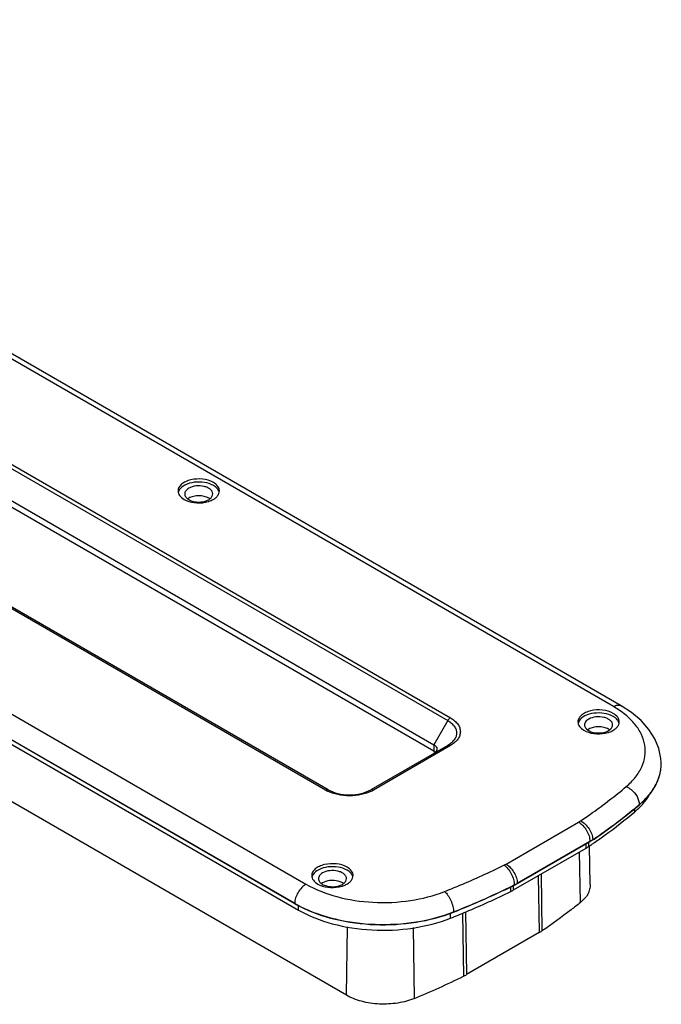
# Model space of a CAD drawing. Units: inches. Extents: x 0.4 to 16.6, y 0.6 to 10.4.
# Drawn here: x 3.6 to 4.7, y 2.3 to 4.1 of the extents above; entities that cross this region are included whole.
import ezdxf

# ---------------------------------------------------------------- set-up
doc = ezdxf.new("R2010")
doc.units = ezdxf.units.IN
doc.header["$LTSCALE"] = 0.935
doc.header["$MEASUREMENT"] = 0
doc.layers.get('0').update_dxf_attribs({"linetype": 'CONTINUOUS'})
doc.layers.add('AXIS', color=7, linetype='CONTINUOUS')

msp = doc.modelspace()

# ---------------------------------------------------------------- linework, layer by layer
at = {"color": 7, "linetype": 'CONTINUOUS'}
for p, q in [((4.6591, 2.8482), (2.4538, 4.1214)), ((4.6739, 2.8496), (2.4685, 4.1228)), ((2.6075, 3.829), (4.3516, 2.8221)), ((2.6125, 3.8342), (4.3566, 2.8273)), ((1.8831, 3.7919), (4.0884, 2.5187)), ((2.5817, 3.7843), (4.3258, 2.7774)), ((4.3258, 2.7653), (2.5817, 3.7723)), ((1.8622, 3.7562), (4.0675, 2.4829)), ((4.1246, 2.6933), (2.3805, 3.7003)), ((4.1295, 2.6938), (2.3854, 3.7008)), ((4.1636, 2.3125), (1.9548, 3.5878)), ((4.3516, 2.8221), (4.3258, 2.7774)), ((4.3258, 2.7774), (4.3258, 2.7653)), ((4.3516, 2.7762), (4.209, 2.6938)), ((4.3566, 2.7757), (4.2139, 2.6933)), ((4.3258, 2.7653), (4.3286, 2.7633)), ((4.3286, 2.7633), (4.3258, 2.7613)), ((4.7479, 2.7436), (4.7478, 2.7442)), ((4.7073, 2.6663), (4.7073, 2.6658)), ((4.4599, 2.5559), (4.5947, 2.6337)), ((4.4808, 2.5201), (4.6156, 2.5979)), ((4.6156, 2.5979), (4.6156, 2.5975)), ((4.6208, 2.6012), (4.6208, 2.6007)), ((4.5978, 2.4843), (4.5962, 2.5784)), ((4.6161, 2.5179), (4.6146, 2.5894)), ((4.5197, 2.5343), (4.5214, 2.4286)), ((4.5249, 2.5373), (4.5266, 2.4318)), ((4.4752, 2.5171), (4.4752, 2.5167)), ((4.4808, 2.5201), (4.4808, 2.5197)), ((4.0675, 2.4829), (4.0675, 2.4825)), ((4.3624, 2.4672), (4.3624, 2.4667)), ((4.3847, 2.467), (4.3864, 2.3507)), ((4.3791, 2.4647), (4.3808, 2.3477)), ((4.1636, 2.3125), (4.1655, 2.4395)), ((4.2899, 2.3065), (4.2882, 2.4379)), ((4.5214, 2.4286), (4.3864, 2.3507))]:
    msp.add_line(p, q, dxfattribs=at)
msp.add_lwpolyline([(4.7478, 2.7441), (4.7473, 2.7517), (4.7436, 2.7702), (4.7362, 2.7884), (4.7251, 2.8058), (4.7107, 2.8222), (4.6929, 2.8372), (4.6739, 2.8496)], dxfattribs=at)
for centre, radius, start, end in [((4.6701, 2.742), 0.0778, 353.2521, 1.5358), ((4.6686, 2.7422), 0.0793, 349.0314, 353.2484), ((4.6596, 2.7448), 0.0886, 338.0869, 339.8387), ((4.1561, 2.7479), 0.063, 240.0388, 243.7912), ((4.1824, 2.7479), 0.063, 296.2091, 299.9617), ((4.101, 3.386), 0.9411, 309.2267, 310.1082), ((4.5641, 2.6867), 0.0612, 299.9602, 303.9632), ((4.5719, 2.6737), 0.0874, 299.9602, 303.9632), ((4.4256, 2.6154), 0.0687, 296.2602, 299.9649), ((3.8007, 3.8884), 1.5282, 291.5677, 295.785), ((3.8507, 3.781), 1.4098, 295.8515, 296.2937), ((4.4318, 2.6052), 0.0982, 296.2602, 299.9649), ((4.1808, 2.6799), 0.2272, 240.1058, 243.0335), ((4.4782, 2.5036), 0.0866, 299.9403, 303.976), ((3.7279, 3.6698), 1.4745, 292.4028, 296.2819), ((4.3378, 2.4349), 0.0973, 296.2496, 299.9822)]:
    msp.add_arc(centre, radius, start, end, dxfattribs=at)
for points, knots in [([(4.6591, 2.8482), (4.6616, 2.8496), (4.6664, 2.8516), (4.6719, 2.8508), (4.6739, 2.8496)], [0, 0, 0, 0, 0.55076, 1, 1, 1, 1]), ([(4.6829, 2.6996), (4.6892, 2.7049), (4.7003, 2.716), (4.7125, 2.7353), (4.7187, 2.7558), (4.7185, 2.7767), (4.7119, 2.7972), (4.6994, 2.8164), (4.6815, 2.8338), (4.667, 2.8436), (4.6591, 2.8482)], [0, 0, 0, 0, 0.134252, 0.256159, 0.369396, 0.479608, 0.593254, 0.715881, 0.851005, 1, 1, 1, 1]), ([(4.3566, 2.8273), (4.3561, 2.827), (4.3541, 2.8256), (4.3526, 2.8237), (4.3516, 2.8221)], [0, 0, 0, 0, 0.229114, 1, 1, 1, 1]), ([(4.3516, 2.8221), (4.3541, 2.8206), (4.3586, 2.8176), (4.3639, 2.812), (4.3673, 2.8057), (4.3685, 2.7991), (4.3673, 2.7925), (4.3639, 2.7863), (4.3586, 2.7807), (4.3541, 2.7776), (4.3516, 2.7762)], [0, 0, 0, 0, 0.144906, 0.274525, 0.391117, 0.500003, 0.608888, 0.725479, 0.855096, 1, 1, 1, 1]), ([(4.3566, 2.8273), (4.3593, 2.8257), (4.3644, 2.8222), (4.3704, 2.8159), (4.3742, 2.8089), (4.3755, 2.8015), (4.3742, 2.7941), (4.3704, 2.7871), (4.3644, 2.7808), (4.3593, 2.7773), (4.3566, 2.7757)], [0, 0, 0, 0, 0.144905, 0.274524, 0.391116, 0.500001, 0.608886, 0.725477, 0.855095, 1, 1, 1, 1]), ([(4.3258, 2.7774), (4.3275, 2.7764), (4.3303, 2.7743), (4.3316, 2.7709), (4.3316, 2.7693)], [0, 0, 0, 0, 0.550767, 1, 1, 1, 1]), ([(4.3316, 2.7693), (4.3316, 2.7683), (4.331, 2.766), (4.3295, 2.7641), (4.3286, 2.7633)], [0, 0, 0, 0, 0.469018, 1, 1, 1, 1]), ([(4.3566, 2.7757), (4.3558, 2.7762), (4.3541, 2.7769), (4.3523, 2.7766), (4.3516, 2.7762)], [0, 0, 0, 0, 0.550755, 1, 1, 1, 1]), ([(4.7428, 2.7142), (4.7432, 2.7153), (4.7447, 2.7195), (4.7458, 2.7239), (4.7464, 2.7271)], [0, 0, 0, 0, 0.252996, 1, 1, 1, 1]), ([(4.7261, 2.6854), (4.7278, 2.6874), (4.734, 2.6956), (4.739, 2.7047), (4.7418, 2.7117)], [0, 0, 0, 0, 0.260582, 1, 1, 1, 1]), ([(4.1246, 2.6933), (4.1254, 2.6938), (4.1271, 2.6945), (4.1289, 2.6942), (4.1295, 2.6938)], [0, 0, 0, 0, 0.550755, 1, 1, 1, 1]), ([(4.2103, 2.6914), (4.2042, 2.6884), (4.1907, 2.6841), (4.1693, 2.6819), (4.1478, 2.6841), (4.1343, 2.6884), (4.1283, 2.6914)], [0, 0, 0, 0, 0.239637, 0.5, 0.760362, 1, 1, 1, 1]), ([(4.1295, 2.6938), (4.1351, 2.6906), (4.1482, 2.686), (4.1693, 2.6837), (4.1903, 2.686), (4.2034, 2.6906), (4.209, 2.6938)], [0, 0, 0, 0, 0.233602, 0.499998, 0.766396, 1, 1, 1, 1]), ([(4.2139, 2.6933), (4.2131, 2.6938), (4.2115, 2.6945), (4.2096, 2.6942), (4.209, 2.6938)], [0, 0, 0, 0, 0.550755, 1, 1, 1, 1]), ([(4.5983, 2.6359), (4.6058, 2.641), (4.6348, 2.6611), (4.6628, 2.6827), (4.6829, 2.6996)], [0, 0, 0, 0, 0.255605, 1, 1, 1, 1]), ([(4.6829, 2.6996), (4.6862, 2.6983), (4.6942, 2.6934), (4.7037, 2.6822), (4.7072, 2.6714), (4.7073, 2.6663)], [0, 0, 0, 0, 0.248283, 0.641402, 1, 1, 1, 1]), ([(4.7073, 2.6663), (4.709, 2.6678), (4.7158, 2.6737), (4.722, 2.6802), (4.7261, 2.6854)], [0, 0, 0, 0, 0.258972, 1, 1, 1, 1]), ([(4.6208, 2.6012), (4.6274, 2.6056), (4.6531, 2.6234), (4.6781, 2.6423), (4.6961, 2.657)], [0, 0, 0, 0, 0.254807, 1, 1, 1, 1]), ([(4.5947, 2.6337), (4.5976, 2.632), (4.6032, 2.6273), (4.6097, 2.6185), (4.6142, 2.6085), (4.6155, 2.6013), (4.6156, 2.5979)], [0, 0, 0, 0, 0.236709, 0.498907, 0.761699, 1, 1, 1, 1]), ([(4.5983, 2.6359), (4.6014, 2.6344), (4.6074, 2.63), (4.6144, 2.6215), (4.6193, 2.6117), (4.6207, 2.6045), (4.6208, 2.6012)], [0, 0, 0, 0, 0.241346, 0.503779, 0.764147, 1, 1, 1, 1]), ([(4.3458, 2.5049), (4.3553, 2.5087), (4.3925, 2.5238), (4.4291, 2.5405), (4.456, 2.5538)], [0, 0, 0, 0, 0.254276, 1, 1, 1, 1]), ([(4.456, 2.5538), (4.4588, 2.5519), (4.4639, 2.547), (4.4698, 2.5379), (4.4739, 2.5277), (4.4752, 2.5205), (4.4752, 2.5171)], [0, 0, 0, 0, 0.231974, 0.493913, 0.759137, 1, 1, 1, 1]), ([(4.4599, 2.5559), (4.4629, 2.5542), (4.4684, 2.5495), (4.4749, 2.5407), (4.4794, 2.5307), (4.4808, 2.5235), (4.4808, 2.5201)], [0, 0, 0, 0, 0.236709, 0.498907, 0.761699, 1, 1, 1, 1]), ([(4.0884, 2.5187), (4.0855, 2.517), (4.0799, 2.5123), (4.0734, 2.5035), (4.0689, 2.4935), (4.0676, 2.4863), (4.0675, 2.4829)], [0, 0, 0, 0, 0.236709, 0.498907, 0.761699, 1, 1, 1, 1]), ([(4.0884, 2.5187), (4.1062, 2.5084), (4.1471, 2.4927), (4.2132, 2.4827), (4.2813, 2.4858), (4.3254, 2.4969), (4.3458, 2.5049)], [0, 0, 0, 0, 0.23248, 0.489618, 0.752296, 1, 1, 1, 1]), ([(4.3458, 2.5049), (4.3482, 2.5029), (4.3527, 2.4976), (4.3578, 2.4882), (4.3613, 2.4778), (4.3624, 2.4706), (4.3624, 2.4672)], [0, 0, 0, 0, 0.225424, 0.486998, 0.755528, 1, 1, 1, 1]), ([(4.6161, 2.5179), (4.6162, 2.5149), (4.6154, 2.5088), (4.6118, 2.4999), (4.6059, 2.4915), (4.6007, 2.4867), (4.5978, 2.4843)], [0, 0, 0, 0, 0.22712, 0.464248, 0.720094, 1, 1, 1, 1]), ([(4.0778, 2.4774), (4.0982, 2.467), (4.1441, 2.4512), (4.2173, 2.4418), (4.292, 2.4461), (4.3402, 2.4584), (4.3624, 2.4672)], [0, 0, 0, 0, 0.235937, 0.4933, 0.754218, 1, 1, 1, 1]), ([(4.5978, 2.4843), (4.5922, 2.4798), (4.569, 2.4615), (4.545, 2.4443), (4.5266, 2.4318)], [0, 0, 0, 0, 0.245546, 1, 1, 1, 1]), ([(4.2899, 2.3065), (4.285, 2.3045), (4.2749, 2.3011), (4.2532, 2.2965), (4.2305, 2.2953), (4.208, 2.2975), (4.1919, 2.3008), (4.177, 2.3057), (4.1679, 2.3101), (4.1636, 2.3125)], [0, 0, 0, 0, 0.120165, 0.246744, 0.509126, 0.639947, 0.766874, 0.887534, 1, 1, 1, 1])]:
    msp.add_open_spline(points, degree=3, knots=knots, dxfattribs=at)
at = {"layer": 'AXIS', "color": 7, "linetype": 'CONTINUOUS'}
for p, q in [((4.0675, 2.4825), (1.8622, 3.7557)), ((1.8692, 3.7438), (4.0745, 2.4706)), ((3.8709, 3.2349), (3.8688, 3.2336)), ((3.9099, 3.2336), (3.9078, 3.2349)), ((3.8622, 3.2327), (3.866, 3.2308)), ((3.9078, 3.2321), (3.9099, 3.2334)), ((4.6046, 2.8041), (4.6084, 2.8022)), ((4.6133, 2.8063), (4.6112, 2.805)), ((4.6522, 2.805), (4.6502, 2.8063)), ((4.6502, 2.8035), (4.6522, 2.8048)), ((4.6992, 2.6531), (4.6992, 2.6593)), ((4.6156, 2.5975), (4.4808, 2.5197)), ((4.6133, 2.5885), (4.6133, 2.5962)), ((4.4739, 2.5078), (4.6086, 2.5856)), ((4.6086, 2.5856), (4.6086, 2.5935)), ((4.1104, 2.5188), (4.1142, 2.5169)), ((4.1191, 2.521), (4.1171, 2.5197)), ((4.1524, 2.5165), (4.156, 2.5182)), ((4.1581, 2.5197), (4.156, 2.521)), ((4.156, 2.5182), (4.1581, 2.5196)), ((4.4688, 2.5051), (4.4688, 2.5136)), ((4.4739, 2.5078), (4.4739, 2.516)), ((4.0745, 2.4706), (4.0745, 2.4789)), ((4.3569, 2.4555), (4.3569, 2.4648))]:
    msp.add_line(p, q, dxfattribs=at)
for centre, radius, start, end in [((3.8922, 3.2781), 0.0516, 286.3806, 288.8543), ((3.8938, 3.2736), 0.0468, 288.8084, 293.8058), ((4.6346, 2.8495), 0.0516, 286.3806, 288.8543), ((4.6362, 2.845), 0.0468, 288.8084, 293.8058), ((4.1011, 3.3855), 0.941, 309.2425, 310.1088), ((4.5719, 2.6733), 0.0874, 299.9602, 303.9632), ((4.0066, 3.488), 1.0849, 304.3742, 304.6977), ((4.5693, 2.6538), 0.0787, 299.9602, 303.9634), ((4.0003, 3.4971), 1.096, 304.0039, 304.3741), ((4.1401, 2.5655), 0.0529, 286.3923, 286.7439), ((4.1405, 2.564), 0.0514, 286.7353, 288.8574), ((4.1421, 2.5597), 0.0468, 288.8084, 293.8058), ((3.8007, 3.8879), 1.5281, 291.5672, 295.7919), ((3.8508, 3.7805), 1.4096, 295.8586, 296.2937), ((4.4297, 2.5844), 0.0884, 296.2601, 299.9649), ((4.4318, 2.6048), 0.0982, 296.2602, 299.9649), ((4.1808, 2.6788), 0.2267, 240.0118, 242.9153)]:
    msp.add_arc(centre, radius, start, end, dxfattribs=at)
for points, knots in [([(3.9165, 3.264), (3.9106, 3.2675), (3.8964, 3.2713), (3.8784, 3.2704), (3.8652, 3.266), (3.8575, 3.2613), (3.8523, 3.2554), (3.851, 3.2506), (3.851, 3.2484)], [0, 0, 0, 0, 0.269858, 0.561306, 0.695451, 0.813133, 0.912853, 1, 1, 1, 1]), ([(3.9165, 3.2584), (3.9115, 3.2613), (3.8995, 3.265), (3.8812, 3.2652), (3.8646, 3.2608), (3.8556, 3.2541), (3.8531, 3.2501)], [0, 0, 0, 0, 0.2548, 0.534763, 0.794389, 1, 1, 1, 1]), ([(3.8709, 3.2534), (3.8688, 3.2521), (3.8651, 3.2493), (3.8633, 3.2448), (3.8633, 3.2427)], [0, 0, 0, 0, 0.550766, 1, 1, 1, 1]), ([(3.9154, 3.2427), (3.9154, 3.2442), (3.9145, 3.2475), (3.911, 3.2515), (3.9058, 3.2547), (3.8968, 3.2577), (3.8846, 3.2583), (3.875, 3.2557), (3.8709, 3.2534)], [0, 0, 0, 0, 0.087145, 0.18686, 0.30454, 0.438683, 0.730136, 1, 1, 1, 1]), ([(3.9277, 3.2484), (3.9277, 3.2498), (3.9272, 3.2529), (3.924, 3.2588), (3.9197, 3.2622), (3.9165, 3.264)], [0, 0, 0, 0, 0.218437, 0.452315, 1, 1, 1, 1]), ([(3.9256, 3.2501), (3.9251, 3.2509), (3.9227, 3.2542), (3.9193, 3.2568), (3.9165, 3.2584)], [0, 0, 0, 0, 0.227493, 1, 1, 1, 1]), ([(3.851, 3.2484), (3.851, 3.2469), (3.8515, 3.2439), (3.8548, 3.2379), (3.859, 3.2345), (3.8622, 3.2327)], [0, 0, 0, 0, 0.218437, 0.452315, 1, 1, 1, 1]), ([(3.8531, 3.2501), (3.8529, 3.2497), (3.8521, 3.2483), (3.8516, 3.2468), (3.8513, 3.2456)], [0, 0, 0, 0, 0.258745, 1, 1, 1, 1]), ([(3.8633, 3.2427), (3.8633, 3.2422), (3.8635, 3.2397), (3.8648, 3.2374), (3.8661, 3.236)], [0, 0, 0, 0, 0.237394, 1, 1, 1, 1]), ([(3.8661, 3.236), (3.8663, 3.2357), (3.8671, 3.2348), (3.8681, 3.234), (3.8688, 3.2334)], [0, 0, 0, 0, 0.239515, 1, 1, 1, 1]), ([(3.9078, 3.2349), (3.9052, 3.2364), (3.8991, 3.2386), (3.8894, 3.2397), (3.8796, 3.2386), (3.8735, 3.2364), (3.8709, 3.2349)], [0, 0, 0, 0, 0.237219, 0.5, 0.762775, 1, 1, 1, 1]), ([(3.9099, 3.2334), (3.9115, 3.2346), (3.9142, 3.2373), (3.9154, 3.241), (3.9154, 3.2427)], [0, 0, 0, 0, 0.540462, 1, 1, 1, 1]), ([(3.9127, 3.2308), (3.9149, 3.2318), (3.9189, 3.2339), (3.9238, 3.2382), (3.927, 3.243), (3.9277, 3.2467), (3.9277, 3.2484)], [0, 0, 0, 0, 0.296663, 0.558808, 0.78927, 1, 1, 1, 1]), ([(3.9274, 3.2458), (3.9273, 3.2461), (3.9269, 3.2476), (3.9262, 3.2491), (3.9256, 3.2501)], [0, 0, 0, 0, 0.243204, 1, 1, 1, 1]), ([(3.866, 3.2308), (3.8722, 3.228), (3.8861, 3.2252), (3.9001, 3.2266), (3.9068, 3.2286)], [0, 0, 0, 0, 0.491432, 1, 1, 1, 1]), ([(3.8688, 3.2334), (3.8714, 3.2316), (3.8776, 3.2288), (3.8878, 3.2273), (3.8983, 3.2282), (3.905, 3.2305), (3.9078, 3.2321)], [0, 0, 0, 0, 0.229428, 0.491923, 0.75888, 1, 1, 1, 1]), ([(4.6589, 2.8354), (4.6529, 2.8389), (4.6387, 2.8427), (4.6208, 2.8418), (4.6076, 2.8374), (4.5999, 2.8327), (4.5947, 2.8268), (4.5933, 2.822), (4.5933, 2.8198)], [0, 0, 0, 0, 0.269858, 0.561306, 0.695451, 0.813133, 0.912853, 1, 1, 1, 1]), ([(4.6589, 2.8298), (4.6538, 2.8327), (4.6419, 2.8364), (4.6235, 2.8367), (4.6069, 2.8322), (4.5979, 2.8255), (4.5955, 2.8215)], [0, 0, 0, 0, 0.2548, 0.534763, 0.794389, 1, 1, 1, 1]), ([(4.6701, 2.8198), (4.6701, 2.8212), (4.6696, 2.8243), (4.6663, 2.8302), (4.662, 2.8336), (4.6589, 2.8354)], [0, 0, 0, 0, 0.218437, 0.452315, 1, 1, 1, 1]), ([(4.5933, 2.8198), (4.5933, 2.8183), (4.5939, 2.8153), (4.5971, 2.8093), (4.6014, 2.8059), (4.6046, 2.8041)], [0, 0, 0, 0, 0.218437, 0.452315, 1, 1, 1, 1]), ([(4.5955, 2.8215), (4.5953, 2.8211), (4.5945, 2.8197), (4.5939, 2.8182), (4.5937, 2.817)], [0, 0, 0, 0, 0.258745, 1, 1, 1, 1]), ([(4.6133, 2.8248), (4.6111, 2.8236), (4.6074, 2.8207), (4.6056, 2.8162), (4.6056, 2.8141)], [0, 0, 0, 0, 0.550766, 1, 1, 1, 1]), ([(4.6056, 2.8141), (4.6056, 2.8136), (4.6059, 2.8111), (4.6072, 2.8088), (4.6084, 2.8074)], [0, 0, 0, 0, 0.237394, 1, 1, 1, 1]), ([(4.6578, 2.8141), (4.6578, 2.8157), (4.6569, 2.8189), (4.6533, 2.8229), (4.6481, 2.8261), (4.6392, 2.8291), (4.627, 2.8297), (4.6173, 2.8271), (4.6133, 2.8248)], [0, 0, 0, 0, 0.087145, 0.18686, 0.30454, 0.438683, 0.730136, 1, 1, 1, 1]), ([(4.6522, 2.8048), (4.6539, 2.806), (4.6566, 2.8087), (4.6578, 2.8124), (4.6578, 2.8141)], [0, 0, 0, 0, 0.540462, 1, 1, 1, 1]), ([(4.6551, 2.8022), (4.6573, 2.8032), (4.6613, 2.8053), (4.6662, 2.8096), (4.6693, 2.8144), (4.6701, 2.8181), (4.6701, 2.8198)], [0, 0, 0, 0, 0.296663, 0.558808, 0.78927, 1, 1, 1, 1]), ([(4.668, 2.8215), (4.6675, 2.8223), (4.665, 2.8256), (4.6616, 2.8282), (4.6589, 2.8298)], [0, 0, 0, 0, 0.227493, 1, 1, 1, 1]), ([(4.6698, 2.8172), (4.6697, 2.8175), (4.6692, 2.819), (4.6686, 2.8205), (4.668, 2.8215)], [0, 0, 0, 0, 0.243204, 1, 1, 1, 1]), ([(4.6084, 2.8074), (4.6086, 2.8072), (4.6095, 2.8062), (4.6104, 2.8054), (4.6112, 2.8048)], [0, 0, 0, 0, 0.239515, 1, 1, 1, 1]), ([(4.6084, 2.8022), (4.6146, 2.7994), (4.6284, 2.7966), (4.6424, 2.798), (4.6492, 2.8)], [0, 0, 0, 0, 0.491432, 1, 1, 1, 1]), ([(4.6112, 2.8048), (4.6137, 2.803), (4.6199, 2.8002), (4.6302, 2.7987), (4.6407, 2.7996), (4.6473, 2.8019), (4.6502, 2.8035)], [0, 0, 0, 0, 0.229428, 0.491923, 0.75888, 1, 1, 1, 1]), ([(4.6502, 2.8063), (4.6475, 2.8078), (4.6415, 2.81), (4.6317, 2.8111), (4.622, 2.81), (4.6159, 2.8078), (4.6133, 2.8063)], [0, 0, 0, 0, 0.237219, 0.5, 0.762775, 1, 1, 1, 1]), ([(4.7252, 2.6838), (4.7324, 2.6925), (4.7441, 2.7113), (4.7481, 2.7333), (4.7479, 2.7436)], [0, 0, 0, 0, 0.52144, 1, 1, 1, 1]), ([(4.7073, 2.6658), (4.709, 2.6673), (4.7153, 2.6728), (4.7212, 2.6789), (4.7252, 2.6838)], [0, 0, 0, 0, 0.258468, 1, 1, 1, 1]), ([(4.7103, 2.6636), (4.7118, 2.6652), (4.7175, 2.6714), (4.7226, 2.6783), (4.7258, 2.6837)], [0, 0, 0, 0, 0.259368, 1, 1, 1, 1]), ([(4.6208, 2.6007), (4.6274, 2.6052), (4.6532, 2.623), (4.6782, 2.642), (4.6963, 2.6568)], [0, 0, 0, 0, 0.254822, 1, 1, 1, 1]), ([(4.6242, 2.596), (4.6308, 2.6005), (4.6564, 2.6187), (4.6813, 2.6381), (4.6992, 2.6531)], [0, 0, 0, 0, 0.254953, 1, 1, 1, 1]), ([(4.6992, 2.6531), (4.7002, 2.654), (4.704, 2.6573), (4.7077, 2.6608), (4.7103, 2.6636)], [0, 0, 0, 0, 0.25512, 1, 1, 1, 1]), ([(4.1647, 2.5502), (4.1588, 2.5536), (4.1446, 2.5574), (4.1266, 2.5565), (4.1135, 2.5521), (4.1058, 2.5474), (4.1005, 2.5415), (4.0992, 2.5367), (4.0992, 2.5345)], [0, 0, 0, 0, 0.269858, 0.561306, 0.695451, 0.813133, 0.912853, 1, 1, 1, 1]), ([(4.1647, 2.5445), (4.1597, 2.5474), (4.1477, 2.5511), (4.1294, 2.5514), (4.1128, 2.547), (4.1038, 2.5402), (4.1014, 2.5362)], [0, 0, 0, 0, 0.2548, 0.534763, 0.794389, 1, 1, 1, 1]), ([(4.1637, 2.5289), (4.1637, 2.5304), (4.1628, 2.5336), (4.1592, 2.5377), (4.154, 2.5408), (4.145, 2.5438), (4.1328, 2.5444), (4.1232, 2.5418), (4.1191, 2.5395)], [0, 0, 0, 0, 0.087145, 0.18686, 0.30454, 0.438683, 0.730136, 1, 1, 1, 1]), ([(4.176, 2.5345), (4.176, 2.5359), (4.1754, 2.539), (4.1722, 2.5449), (4.1679, 2.5483), (4.1647, 2.5502)], [0, 0, 0, 0, 0.218437, 0.452315, 1, 1, 1, 1]), ([(4.1738, 2.5362), (4.1733, 2.537), (4.1709, 2.5403), (4.1675, 2.5429), (4.1647, 2.5445)], [0, 0, 0, 0, 0.227493, 1, 1, 1, 1]), ([(4.0992, 2.5345), (4.0992, 2.533), (4.0997, 2.53), (4.103, 2.524), (4.1073, 2.5206), (4.1104, 2.5188)], [0, 0, 0, 0, 0.218437, 0.452315, 1, 1, 1, 1]), ([(4.1014, 2.5362), (4.1011, 2.5358), (4.1003, 2.5344), (4.0998, 2.5329), (4.0995, 2.5317)], [0, 0, 0, 0, 0.258745, 1, 1, 1, 1]), ([(4.1191, 2.5395), (4.117, 2.5383), (4.1133, 2.5354), (4.1115, 2.5309), (4.1115, 2.5289)], [0, 0, 0, 0, 0.550766, 1, 1, 1, 1]), ([(4.1115, 2.5289), (4.1115, 2.5283), (4.1118, 2.5258), (4.113, 2.5235), (4.1143, 2.5221)], [0, 0, 0, 0, 0.237394, 1, 1, 1, 1]), ([(4.1143, 2.5221), (4.1145, 2.5219), (4.1153, 2.5209), (4.1163, 2.5201), (4.1171, 2.5196)], [0, 0, 0, 0, 0.239515, 1, 1, 1, 1]), ([(4.1371, 2.5254), (4.1355, 2.5254), (4.1293, 2.525), (4.1231, 2.5233), (4.1191, 2.521)], [0, 0, 0, 0, 0.267323, 1, 1, 1, 1]), ([(4.156, 2.521), (4.1547, 2.5218), (4.1488, 2.5245), (4.1422, 2.5255), (4.1371, 2.5254)], [0, 0, 0, 0, 0.229075, 1, 1, 1, 1]), ([(4.1581, 2.5196), (4.1597, 2.5207), (4.1625, 2.5234), (4.1637, 2.5272), (4.1637, 2.5289)], [0, 0, 0, 0, 0.540462, 1, 1, 1, 1]), ([(4.1609, 2.5169), (4.1631, 2.5179), (4.1672, 2.5201), (4.172, 2.5243), (4.1752, 2.5292), (4.176, 2.5328), (4.176, 2.5345)], [0, 0, 0, 0, 0.296663, 0.558808, 0.78927, 1, 1, 1, 1]), ([(4.1756, 2.5319), (4.1755, 2.5322), (4.1751, 2.5337), (4.1744, 2.5352), (4.1738, 2.5362)], [0, 0, 0, 0, 0.243204, 1, 1, 1, 1]), ([(4.1142, 2.5169), (4.1204, 2.5142), (4.1343, 2.5114), (4.1483, 2.5128), (4.155, 2.5147)], [0, 0, 0, 0, 0.491432, 1, 1, 1, 1]), ([(4.1171, 2.5196), (4.1193, 2.5179), (4.1247, 2.5154), (4.1368, 2.5131), (4.1466, 2.5141), (4.1524, 2.5165)], [0, 0, 0, 0, 0.225876, 0.48343, 1, 1, 1, 1]), ([(4.3569, 2.4555), (4.3665, 2.4593), (4.4043, 2.4747), (4.4415, 2.4916), (4.4688, 2.5051)], [0, 0, 0, 0, 0.254276, 1, 1, 1, 1]), ([(4.0745, 2.4706), (4.094, 2.4593), (4.1389, 2.4421), (4.2114, 2.4312), (4.2861, 2.4345), (4.3346, 2.4467), (4.3569, 2.4555)], [0, 0, 0, 0, 0.232485, 0.489622, 0.752297, 1, 1, 1, 1]), ([(4.0776, 2.477), (4.0981, 2.4665), (4.144, 2.4507), (4.2172, 2.4412), (4.2919, 2.4455), (4.3402, 2.4579), (4.3624, 2.4667)], [0, 0, 0, 0, 0.235945, 0.493268, 0.754164, 1, 1, 1, 1])]:
    msp.add_open_spline(points, degree=3, knots=knots, dxfattribs=at)

doc.saveas('drawing.dxf')
